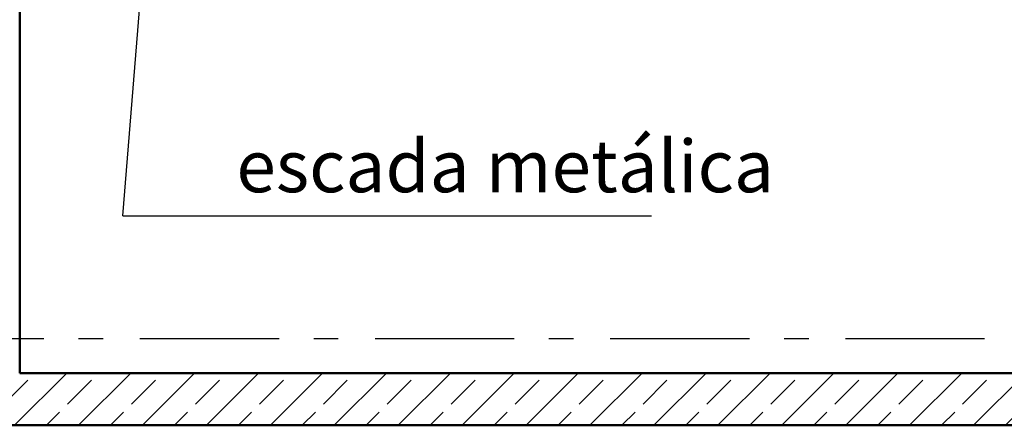
# Model space of a CAD drawing. Extents: x -29142 to 102767, y -24024 to 65882.
# Drawn here: x 77952 to 83615, y 39314 to 41647 of the extents above; entities that cross this region are included whole.
import ezdxf

# ---------------------------------------------------------------- set-up
doc = ezdxf.new("R2010")
doc.units = 0
doc.header["$MEASUREMENT"] = 0
doc.linetypes.add('Штрихштриховая', pattern=[1352.777767, 800, -200, 141.111112, -211.666656])
doc.layers.add('Floors', color=7, linetype='Continuous')
doc.layers.add('Наружные стены', color=7, linetype='Continuous')
for name, color, linetype, lineweight in [('Floors_Ном_пера__2', 7, 'Continuous', 13), ('Lines_Ном_пера__5', 7, 'Continuous', 25), ('НАДПИСИ_Ном_пера__35', 7, 'Continuous', 20), ('Наружные стены_Ном_пера__1', 7, 'Continuous', 50), ('Наружные стены_Ном_пера__19', 7, 'Continuous', 25)]:
    doc.layers.add(name, color=color, linetype=linetype, lineweight=lineweight)
doc.layers.add('Наружные стены_Ном_пера__97', color=7, linetype='Continuous', lineweight=20, true_color=0x404040)
doc.styles.add('style1', font='ARIAL.TTF')

# ---------------------------------------------------------------- blocks, each defined once
blk = doc.blocks.new('Перекрытие_7', base_point=(77951.7, 45664.5))
at = {"layer": 'Floors_Ном_пера__2', "linetype": 'Continuous', "flags": 128}
blk.add_lwpolyline([(77951.7, 45664.5), (96001.8, 45664.5), (96001.8, 39614.5), (77951.7, 39614.5)], close=True, dxfattribs=at)
blk = doc.blocks.new('Линия_4238', base_point=(29543.1, 39814.5))
at = {"layer": 'Наружные стены_Ном_пера__19', "linetype": 'Штрихштриховая'}
blk.add_line((29943.1, 39814.5), (96001.7, 39814.5), dxfattribs=at)

msp = doc.modelspace()

# ---------------------------------------------------------------- hatches: boundary and pattern name
at = {"layer": 'Наружные стены_Ном_пера__97', "linetype": 'Continuous'}
h = msp.add_hatch(dxfattribs=at)
h.set_pattern_fill('BRASS_BRONZE', color=256, style=0, pattern_type=2)
h.set_pattern_definition([(45, (0, 0), (-183.84776, 183.84776), []), (45, (-91.92, 91.92), (-183.84776, 183.84776), [195, -65])])
h.paths.add_polyline_path([(73719.4, 39614.5), (73719.4, 39314.5), (96301.8, 39314.5), (96001.8, 39614.5)], flags=0)

# ---------------------------------------------------------------- linework, layer by layer
at = {"layer": 'Lines_Ном_пера__5', "linetype": 'Continuous'}
for q in [(78816.3, 43864.5), (81586.4, 40518.6)]:
    msp.add_line((78544.4, 40518.6), q, dxfattribs=at)
at = {"layer": 'Наружные стены_Ном_пера__1', "linetype": 'Continuous'}
for p, q in [((77951.7, 39614.5), (77951.7, 50314.5)), ((96001.8, 39614.5), (77951.7, 39614.5)), ((73719.4, 39314.5), (96301.8, 39314.5))]:
    msp.add_line(p, q, dxfattribs=at)

# ---------------------------------------------------------------- block references
at = {"layer": 'Floors', "linetype": 'Continuous'}
msp.add_blockref('Перекрытие_7', (77951.7, 45664.5), dxfattribs=at)
at = {"layer": 'Наружные стены', "linetype": 'Штрихштриховая'}
msp.add_blockref('Линия_4238', (29543.1, 39814.5), dxfattribs=at)

# ---------------------------------------------------------------- texts
at = {"layer": 'НАДПИСИ_Ном_пера__35', "style": 'style1'}
msp.add_text('escada metálica', height=300, dxfattribs=at).set_placement((79198.2, 40654.6))

doc.saveas('drawing.dxf')
